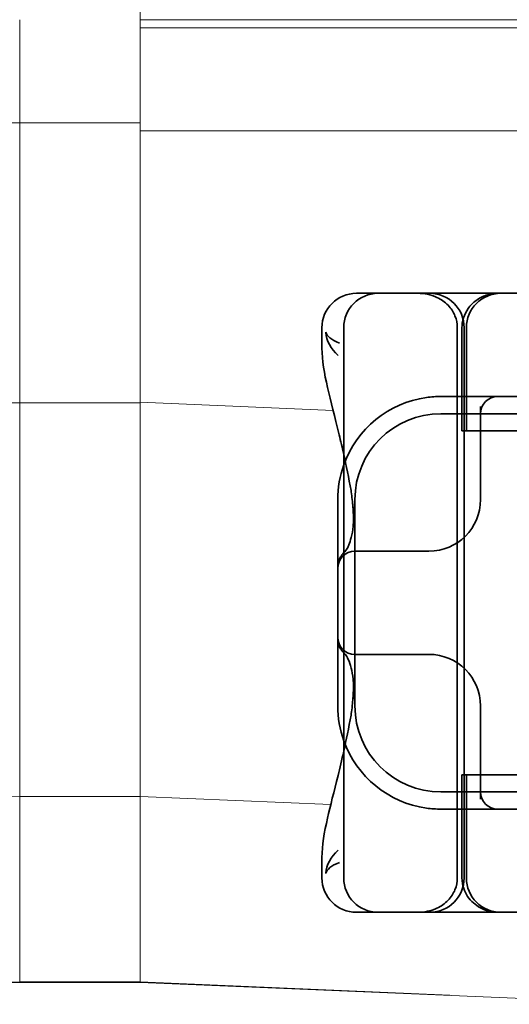
# Model space of a CAD drawing. Units: millimetres. Extents: x 22662 to 30886, y -11368 to 3143.
# Drawn here: x 25416 to 25430, y -2805 to -2776 of the extents above; entities that cross this region are included whole.
import ezdxf

# ---------------------------------------------------------------- set-up
doc = ezdxf.new("R2010")
doc.units = ezdxf.units.MM
doc.layers.add('Obrys', color=7, linetype='Continuous', lineweight=18)
doc.layers.add('Viditelná (ISO)', color=7, linetype='Continuous', lineweight=35)

msp = doc.modelspace()

# ---------------------------------------------------------------- linework, layer by layer
at = {"layer": 'Obrys'}
for p, q in [((25419.289, -2776.252), (25419.289, -2771.755)), ((25415.789, -2776.252), (25415.789, -2779.252)), ((25419.289, -2776.252), (25478.289, -2776.252)), ((25419.289, -2776.252), (25419.289, -2776.488)), ((25419.289, -2776.488), (25419.289, -2779.487)), ((25478.289, -2776.488), (25419.289, -2776.488)), ((25404.289, -2779.252), (25415.789, -2779.252)), ((25419.289, -2779.252), (25415.789, -2779.252)), ((25415.789, -2779.252), (25415.789, -2787.389)), ((25419.289, -2787.389), (25419.289, -2779.487)), ((25419.289, -2779.487), (25419.289, -2787.378)), ((25419.289, -2779.487), (25428.289, -2779.487)), ((25451.929, -2779.487), (25426.929, -2779.487)), ((25415.789, -2787.389), (25404.289, -2787.389)), ((25415.789, -2798.845), (25415.789, -2787.389)), ((25415.789, -2787.389), (25419.289, -2787.389)), ((25424.897, -2787.615), (25419.289, -2787.378)), ((25419.289, -2787.389), (25419.289, -2787.378)), ((25419.289, -2798.845), (25419.289, -2787.389)), ((25415.789, -2798.845), (25415.789, -2804.235)), ((25419.289, -2798.845), (25415.789, -2798.845)), ((25419.289, -2804.235), (25419.289, -2798.845)), ((25419.289, -2798.845), (25424.828, -2799.079)), ((25419.289, -2804.235), (25415.789, -2804.235)), ((25415.789, -2804.252), (25415.789, -2804.235)), ((25419.289, -2804.235), (25419.289, -2804.252)), ((25428.289, -2804.615), (25419.289, -2804.235)), ((25415.789, -2804.252), (25419.289, -2804.252)), ((25419.289, -2804.252), (25434.429, -2804.885))]:
    msp.add_line(p, q, dxfattribs=at)
for centre, major_axis, ratio, start_param, end_param in [((25415.789, -2787.389), (-11.5, 0), 0.996195, 0, 1.570796), ((25415.789, -2792.726), (0, 11.51), 0.999165, 1.570796, 3.141593)]:
    msp.add_ellipse(centre, major_axis=major_axis, ratio=ratio, start_param=start_param, end_param=end_param, dxfattribs=at)
msp.add_open_spline([(25415.789, -2804.252), (25414.583, -2804.252), (25413.377, -2804.061), (25411.084, -2803.313), (25409.997, -2802.757), (25408.048, -2801.336), (25407.187, -2800.471), (25405.773, -2798.518), (25405.221, -2797.43), (25404.479, -2795.136), (25404.289, -2793.931), (25404.289, -2792.726)], degree=3, knots=[0, 0, 0, 0, 0.314159, 0.314159, 0.628319, 0.628319, 0.942478, 0.942478, 1.256637, 1.256637, 1.570796, 1.570796, 1.570796, 1.570796], dxfattribs=at)
at = {"layer": 'Viditelná (ISO)'}
for p, q in [((25425.572, -2784.209), (25425.681, -2784.209)), ((25426.205, -2784.209), (25425.681, -2784.209)), ((25426.205, -2784.209), (25426.249, -2784.209)), ((25426.249, -2784.209), (25428.358, -2784.209)), ((25428.358, -2784.209), (25429.205, -2784.209)), ((25447.43, -2784.209), (25429.205, -2784.209)), ((25424.572, -2785.803), (25424.572, -2785.209)), ((25425.205, -2801.209), (25425.205, -2785.209)), ((25425.03, -2790.209), (25425.03, -2792.157)), ((25425.03, -2792.157), (25425.03, -2794.26)), ((25425.03, -2794.26), (25425.03, -2796.209)), ((25424.572, -2801.209), (25424.572, -2800.615)), ((25425.681, -2802.209), (25425.572, -2802.209)), ((25425.681, -2802.209), (25426.205, -2802.209)), ((25426.249, -2802.209), (25426.205, -2802.209)), ((25428.358, -2802.209), (25426.249, -2802.209)), ((25429.205, -2802.209), (25428.358, -2802.209)), ((25429.205, -2802.209), (25447.43, -2802.209))]:
    msp.add_line(p, q, dxfattribs=at)
at = {"layer": 'Viditelná (ISO)', "ltscale": 11.058125}
for p, q in [((25428.506, -2801.209), (25428.506, -2785.209)), ((25428.705, -2801.209), (25428.705, -2785.209))]:
    msp.add_line(p, q, dxfattribs=at)
at = {"layer": 'Viditelná (ISO)', "ltscale": 5.71399}
for p, q in [((25428.639, -2788.209), (25428.639, -2785.209)), ((25428.771, -2788.209), (25428.771, -2785.209)), ((25428.639, -2801.209), (25428.639, -2798.209)), ((25428.771, -2801.209), (25428.771, -2798.209))]:
    msp.add_line(p, q, dxfattribs=at)
at = {"layer": 'Viditelná (ISO)', "ltscale": 5.316041}
for p, q in [((25429.681, -2787.209), (25428.03, -2787.209)), ((25428.03, -2799.209), (25429.681, -2799.209))]:
    msp.add_line(p, q, dxfattribs=at)
at = {"layer": 'Viditelná (ISO)', "ltscale": 0.261812}
for p, q in [((25429.818, -2787.209), (25429.681, -2787.209)), ((25429.681, -2799.209), (25429.818, -2799.209))]:
    msp.add_line(p, q, dxfattribs=at)
at = {"layer": 'Viditelná (ISO)', "ltscale": 3.547472}
for p, q in [((25431.681, -2787.209), (25429.818, -2787.209)), ((25429.818, -2799.209), (25431.681, -2799.209))]:
    msp.add_line(p, q, dxfattribs=at)
at = {"layer": 'Viditelná (ISO)', "ltscale": 5.160042}
for p, q in [((25429.181, -2787.5), (25429.181, -2790.209)), ((25429.181, -2796.209), (25429.181, -2798.918))]:
    msp.add_line(p, q, dxfattribs=at)
at = {"layer": 'Viditelná (ISO)', "ltscale": 11.82605}
for p, q in [((25450.03, -2787.709), (25428.03, -2787.709)), ((25428.03, -2798.709), (25450.03, -2798.709))]:
    msp.add_line(p, q, dxfattribs=at)
at = {"layer": 'Viditelná (ISO)', "ltscale": 0.242154}
for p, q in [((25428.666, -2788.209), (25428.639, -2788.209)), ((25428.639, -2798.209), (25428.666, -2798.209))]:
    msp.add_line(p, q, dxfattribs=at)
at = {"layer": 'Viditelná (ISO)', "ltscale": 0.947131}
for p, q in [((25428.666, -2788.209), (25428.871, -2788.209)), ((25428.871, -2798.209), (25428.666, -2798.209))]:
    msp.add_line(p, q, dxfattribs=at)
at = {"layer": 'Viditelná (ISO)', "ltscale": 4.368654}
for p, q in [((25430.693, -2788.209), (25428.871, -2788.209)), ((25428.871, -2798.209), (25430.693, -2798.209))]:
    msp.add_line(p, q, dxfattribs=at)
at = {"layer": 'Viditelná (ISO)', "ltscale": 14.513788}
msp.add_line((25425.53, -2790.209), (25425.53, -2796.209), dxfattribs=at)
at = {"layer": 'Viditelná (ISO)', "ltscale": 6.751559}
for p, q in [((25427.608, -2791.709), (25425.53, -2791.709)), ((25425.53, -2794.709), (25427.608, -2794.709))]:
    msp.add_line(p, q, dxfattribs=at)
at = {"layer": 'Viditelná (ISO)', "ltscale": 0.202404}
for p, q in [((25427.681, -2791.709), (25427.608, -2791.709)), ((25427.608, -2794.709), (25427.681, -2794.709))]:
    msp.add_line(p, q, dxfattribs=at)
at = {"layer": 'Viditelná (ISO)'}
for centre, radius, start, end in [((25425.572, -2785.209), 1, 90, 180), ((25426.205, -2785.209), 1, 90, 180), ((25428.03, -2790.209), 3, 160.2978, 180), ((25428.03, -2796.209), 3, 180, 199.7022), ((25425.572, -2801.209), 1, 180, 270), ((25426.205, -2801.209), 1, 180, 270)]:
    msp.add_arc(centre, radius, start, end, dxfattribs=at)
at = {"layer": 'Viditelná (ISO)', "ltscale": 2.991791}
for centre, start, end in [((25427.705, -2785.209), 0, 90), ((25429.771, -2785.209), 90, 180), ((25427.705, -2801.209), 270, 0), ((25429.771, -2801.209), 180, 270)]:
    msp.add_arc(centre, 1, start, end, dxfattribs=at)
at = {"layer": 'Viditelná (ISO)', "ltscale": 6.210994}
for centre, start, end in [((25428.03, -2790.209), 98.0185, 160.2978), ((25428.03, -2796.209), 199.7022, 261.9815)]:
    msp.add_arc(centre, 3, start, end, dxfattribs=at)
at = {"layer": 'Viditelná (ISO)', "ltscale": 1.495845}
for centre, start, end in [((25429.681, -2787.709), 90, 180), ((25425.53, -2792.209), 90, 180), ((25425.53, -2794.209), 180, 270), ((25429.681, -2798.709), 180, 270)]:
    msp.add_arc(centre, 0.5, start, end, dxfattribs=at)
at = {"layer": 'Viditelná (ISO)', "ltscale": 9.499252}
for centre, start, end in [((25428.03, -2790.209), 90, 180), ((25428.03, -2796.209), 180, 270)]:
    msp.add_arc(centre, 2.5, start, end, dxfattribs=at)
at = {"layer": 'Viditelná (ISO)', "ltscale": 4.487736}
for centre, start, end in [((25427.681, -2790.209), 270, 0), ((25427.681, -2796.209), 0, 90)]:
    msp.add_arc(centre, 1.5, start, end, dxfattribs=at)
at = {"layer": 'Viditelná (ISO)', "ltscale": 0.649898}
for centre, major_axis, start_param, end_param in [((25425.977, -2790.489), (0.498, 0.039), 2.775741, 3.458262), ((25425.977, -2795.929), (-0.498, 0.039), -0.31667, 0.365851)]:
    msp.add_ellipse(centre, major_axis=major_axis, ratio=0.596293, start_param=start_param, end_param=end_param, dxfattribs=at)
at = {"layer": 'Viditelná (ISO)', "ltscale": 3.266041}
for points, knots in [([(25427.354, -2784.209), (25427.355, -2784.209), (25427.356, -2784.209), (25427.45, -2784.209), (25427.544, -2784.218), (25427.733, -2784.256), (25427.826, -2784.287), (25428.036, -2784.385), (25428.146, -2784.462), (25428.324, -2784.647), (25428.392, -2784.75), (25428.483, -2784.974), (25428.506, -2785.09), (25428.506, -2785.209)], [-0.0004584, -0.0004584, -0.0004584, -0.0004584, 0, 0, 0.0291314, 0.0291314, 0.0589228, 0.0589228, 0.0992017, 0.0992017, 0.136201, 0.136201, 0.171809, 0.171809, 0.171809, 0.171809]), ([(25428.506, -2801.209), (25428.506, -2801.327), (25428.483, -2801.444), (25428.392, -2801.667), (25428.324, -2801.77), (25428.146, -2801.955), (25428.036, -2802.032), (25427.826, -2802.131), (25427.733, -2802.161), (25427.544, -2802.2), (25427.45, -2802.208), (25427.356, -2802.209), (25427.355, -2802.209), (25427.354, -2802.209)], [0.171809, 0.171809, 0.171809, 0.171809, 0.207417, 0.207417, 0.2444163, 0.2444163, 0.2846953, 0.2846953, 0.3144867, 0.3144867, 0.3436181, 0.3436181, 0.3440765, 0.3440765, 0.3440765, 0.3440765])]:
    msp.add_open_spline(points, degree=3, knots=knots, dxfattribs=at)
at = {"layer": 'Viditelná (ISO)', "ltscale": 3.057583}
msp.add_open_spline([(25428.64, -2785.209), (25428.64, -2785.113), (25428.655, -2785.016), (25428.715, -2784.828), (25428.761, -2784.735), (25428.882, -2784.562), (25428.961, -2784.483), (25429.137, -2784.353), (25429.236, -2784.302), (25429.394, -2784.248), (25429.451, -2784.233), (25429.566, -2784.214), (25429.626, -2784.209), (25429.685, -2784.209)], degree=3, knots=[0, 0, 0, 0, 0.0286828, 0.0286828, 0.0591978, 0.0591978, 0.0919565, 0.0919565, 0.1247929, 0.1247929, 0.1421557, 0.1421557, 0.1599952, 0.1599952, 0.1599952, 0.1599952], dxfattribs=at)
at = {"layer": 'Viditelná (ISO)'}
for points, knots in [([(25424.686, -2785.341), (25424.686, -2785.342), (25424.686, -2785.343), (25424.703, -2785.582), (25424.819, -2785.827), (25425.043, -2786.014)], [-0.05151133, -0.05151133, -0.05151133, -0.05151133, -0.05126221, -0.05126221, -0.00005433, -0.00005433, -0.00005433, -0.00005433]), ([(25425.078, -2785.655), (25424.843, -2785.567), (25424.714, -2785.453), (25424.686, -2785.342), (25424.686, -2785.341), (25424.686, -2785.341)], [0, 0, 0, 0, 0.05126221, 0.05126221, 0.05151133, 0.05151133, 0.05151133, 0.05151133]), ([(25425.205, -2788.892), (25425.161, -2788.693), (25425.116, -2788.504), (25424.944, -2787.792), (25424.825, -2787.344), (25424.639, -2786.529), (25424.573, -2786.163), (25424.573, -2785.804)], [0.1352951, 0.1352951, 0.1352951, 0.1352951, 0.2179615, 0.2179615, 0.4645927, 0.4645927, 0.731205, 0.731205, 0.731205, 0.731205]), ([(25425.03, -2792.157), (25425.03, -2792.101), (25425.039, -2792.046), (25425.071, -2791.948), (25425.093, -2791.903), (25425.129, -2791.848), (25425.142, -2791.83), (25425.154, -2791.814)], [0, 0, 0, 0, 0.01772639, 0.01772639, 0.03488529, 0.03488529, 0.0450219, 0.0450219, 0.0450219, 0.0450219]), ([(25425.154, -2794.603), (25425.142, -2794.588), (25425.13, -2794.572), (25425.097, -2794.519), (25425.075, -2794.478), (25425.045, -2794.391), (25425.035, -2794.346), (25425.03, -2794.286), (25425.03, -2794.273), (25425.03, -2794.26)], [0, 0, 0, 0, 0.00956563, 0.00956563, 0.02594523, 0.02594523, 0.04093222, 0.04093222, 0.04506354, 0.04506354, 0.04506354, 0.04506354]), ([(25424.573, -2800.613), (25424.573, -2800.256), (25424.638, -2799.892), (25424.816, -2799.111), (25424.922, -2798.706), (25425.093, -2798.011), (25425.149, -2797.776), (25425.205, -2797.525)], [0, 0, 0, 0, 0.2653722, 0.2653722, 0.4918529, 0.4918529, 0.5958755, 0.5958755, 0.5958755, 0.5958755]), ([(25425.044, -2800.403), (25424.819, -2800.59), (25424.703, -2800.836), (25424.686, -2801.074), (25424.686, -2801.075), (25424.686, -2801.077)], [-0.05126221, -0.05126221, -0.05126221, -0.05126221, 0, 0, 0.00024912, 0.00024912, 0.00024912, 0.00024912]), ([(25424.686, -2801.077), (25424.686, -2801.076), (25424.686, -2801.075), (25424.714, -2800.965), (25424.843, -2800.85), (25425.078, -2800.763)], [-0.00024912, -0.00024912, -0.00024912, -0.00024912, 0, 0, 0.05126221, 0.05126221, 0.05126221, 0.05126221])]:
    msp.add_open_spline(points, degree=3, knots=knots, dxfattribs=at)
for points in [[(25424.573, -2785.803), (25424.573, -2785.803), (25424.573, -2785.804), (25424.573, -2785.804)], [(25425.154, -2791.814), (25425.173, -2791.791), (25425.19, -2791.772), (25425.205, -2791.756)], [(25425.205, -2794.661), (25425.19, -2794.645), (25425.173, -2794.627), (25425.154, -2794.603)], [(25424.573, -2800.613), (25424.573, -2800.614), (25424.573, -2800.614), (25424.573, -2800.615)]]:
    msp.add_open_spline(points, degree=3, dxfattribs=at)
at = {"layer": 'Viditelná (ISO)', "ltscale": 0.001158}
msp.add_open_spline([(25425.043, -2786.014), (25425.043, -2786.014), (25425.043, -2786.014), (25425.043, -2786.014)], degree=3, dxfattribs=at)
at = {"layer": 'Viditelná (ISO)', "ltscale": 0.802419}
for points in [[(25428.03, -2787.209), (25427.891, -2787.209), (25427.75, -2787.218), (25427.611, -2787.238)], [(25427.611, -2799.179), (25427.75, -2799.199), (25427.891, -2799.209), (25428.03, -2799.209)]]:
    msp.add_open_spline(points, degree=3, dxfattribs=at)
at = {"layer": 'Viditelná (ISO)', "ltscale": 2.585411}
msp.add_open_spline([(25425.418, -2789.945), (25425.351, -2789.57), (25425.278, -2789.218), (25425.205, -2788.892)], degree=3, dxfattribs=at)
at = {"layer": 'Viditelná (ISO)', "ltscale": 0.006928}
msp.add_open_spline([(25425.417, -2789.946), (25425.417, -2789.946), (25425.417, -2789.947), (25425.418, -2789.948)], degree=3, dxfattribs=at)
at = {"layer": 'Viditelná (ISO)', "ltscale": 0.169178}
msp.add_open_spline([(25425.431, -2790.035), (25425.427, -2790.006), (25425.423, -2789.977), (25425.418, -2789.948)], degree=3, dxfattribs=at)
at = {"layer": 'Viditelná (ISO)', "ltscale": 0.002185}
msp.add_open_spline([(25425.431, -2790.035), (25425.431, -2790.036), (25425.431, -2790.036), (25425.431, -2790.036)], degree=3, dxfattribs=at)
at = {"layer": 'Viditelná (ISO)', "ltscale": 1.205897}
msp.add_open_spline([(25425.479, -2790.521), (25425.479, -2790.515), (25425.478, -2790.508), (25425.477, -2790.492), (25425.476, -2790.482), (25425.473, -2790.445), (25425.47, -2790.414), (25425.464, -2790.345), (25425.46, -2790.306), (25425.449, -2790.19), (25425.44, -2790.113), (25425.431, -2790.036)], degree=3, knots=[0, 0, 0, 0, 0.00343831, 0.00343831, 0.00738576, 0.00738576, 0.018421, 0.018421, 0.03345566, 0.03345566, 0.06330514, 0.06330514, 0.06330514, 0.06330514], dxfattribs=at)
at = {"layer": 'Viditelná (ISO)', "ltscale": 2.539691}
msp.add_open_spline([(25425.423, -2791.311), (25425.447, -2791.216), (25425.467, -2791.107), (25425.49, -2790.85), (25425.493, -2790.699), (25425.479, -2790.528)], degree=3, knots=[0, 0, 0, 0, 0.0651741, 0.0651741, 0.133067, 0.133067, 0.133067, 0.133067], dxfattribs=at)
at = {"layer": 'Viditelná (ISO)', "ltscale": 3.067714}
msp.add_open_spline([(25425.235, -2791.726), (25425.256, -2791.705), (25425.309, -2791.634), (25425.379, -2791.46), (25425.402, -2791.391), (25425.422, -2791.311)], degree=3, knots=[0, 0, 0, 0, 0.106449, 0.106449, 0.1606792, 0.1606792, 0.1606792, 0.1606792], dxfattribs=at)
at = {"layer": 'Viditelná (ISO)', "ltscale": 0.201901}
msp.add_open_spline([(25425.205, -2791.756), (25425.209, -2791.753), (25425.212, -2791.749), (25425.222, -2791.739), (25425.228, -2791.733), (25425.235, -2791.726)], degree=3, knots=[0.01562936, 0.01562936, 0.01562936, 0.01562936, 0.01914636, 0.01914636, 0.02622886, 0.02622886, 0.02622886, 0.02622886], dxfattribs=at)
at = {"layer": 'Viditelná (ISO)', "ltscale": 0.201583}
msp.add_open_spline([(25425.235, -2794.691), (25425.225, -2794.682), (25425.216, -2794.672), (25425.205, -2794.661)], degree=3, dxfattribs=at)
at = {"layer": 'Viditelná (ISO)', "ltscale": 3.067732}
msp.add_open_spline([(25425.422, -2795.107), (25425.372, -2794.907), (25425.299, -2794.77), (25425.247, -2794.704), (25425.24, -2794.696), (25425.235, -2794.691)], degree=3, knots=[0, 0, 0, 0, 0.1351687, 0.1351687, 0.1604279, 0.1604279, 0.1604279, 0.1604279], dxfattribs=at)
at = {"layer": 'Viditelná (ISO)', "ltscale": 2.53969}
msp.add_open_spline([(25425.479, -2795.89), (25425.493, -2795.715), (25425.49, -2795.56), (25425.466, -2795.305), (25425.447, -2795.199), (25425.423, -2795.106)], degree=3, knots=[0, 0, 0, 0, 0.0694989, 0.0694989, 0.1330609, 0.1330609, 0.1330609, 0.1330609], dxfattribs=at)
at = {"layer": 'Viditelná (ISO)', "ltscale": 1.206186}
msp.add_open_spline([(25425.431, -2796.381), (25425.441, -2796.3), (25425.45, -2796.218), (25425.462, -2796.096), (25425.466, -2796.055), (25425.471, -2795.992), (25425.473, -2795.97), (25425.476, -2795.945), (25425.476, -2795.94), (25425.477, -2795.928), (25425.477, -2795.921), (25425.478, -2795.908), (25425.479, -2795.902), (25425.479, -2795.896)], degree=3, knots=[0, 0, 0, 0, 0.03159576, 0.03159576, 0.04739759, 0.04739759, 0.05526362, 0.05526362, 0.0572588, 0.0572588, 0.06027388, 0.06027388, 0.06332333, 0.06332333, 0.06332333, 0.06332333], dxfattribs=at)
at = {"layer": 'Viditelná (ISO)', "ltscale": 2.585658}
msp.add_open_spline([(25425.205, -2797.525), (25425.278, -2797.199), (25425.351, -2796.847), (25425.418, -2796.472)], degree=3, dxfattribs=at)
at = {"layer": 'Viditelná (ISO)', "ltscale": 0.006927}
msp.add_open_spline([(25425.418, -2796.47), (25425.417, -2796.47), (25425.417, -2796.471), (25425.417, -2796.471)], degree=3, dxfattribs=at)
at = {"layer": 'Viditelná (ISO)', "ltscale": 0.169303}
msp.add_open_spline([(25425.418, -2796.47), (25425.423, -2796.441), (25425.427, -2796.411), (25425.431, -2796.382)], degree=3, dxfattribs=at)
at = {"layer": 'Viditelná (ISO)', "ltscale": 0.001775}
msp.add_open_spline([(25425.431, -2796.381), (25425.431, -2796.382), (25425.431, -2796.382), (25425.431, -2796.382)], degree=3, dxfattribs=at)
at = {"layer": 'Viditelná (ISO)', "ltscale": 3.05761}
msp.add_open_spline([(25429.685, -2802.209), (25429.639, -2802.209), (25429.592, -2802.206), (25429.501, -2802.193), (25429.456, -2802.185), (25429.331, -2802.151), (25429.252, -2802.12), (25429.104, -2802.041), (25429.034, -2801.992), (25428.909, -2801.881), (25428.853, -2801.816), (25428.76, -2801.677), (25428.722, -2801.6), (25428.659, -2801.421), (25428.64, -2801.314), (25428.64, -2801.209)], degree=3, knots=[0, 0, 0, 0, 0.0139635, 0.0139635, 0.0276943, 0.0276943, 0.0528587, 0.0528587, 0.078032, 0.078032, 0.1032283, 0.1032283, 0.1284184, 0.1284184, 0.1601185, 0.1601185, 0.1601185, 0.1601185], dxfattribs=at)

doc.saveas('drawing.dxf')
